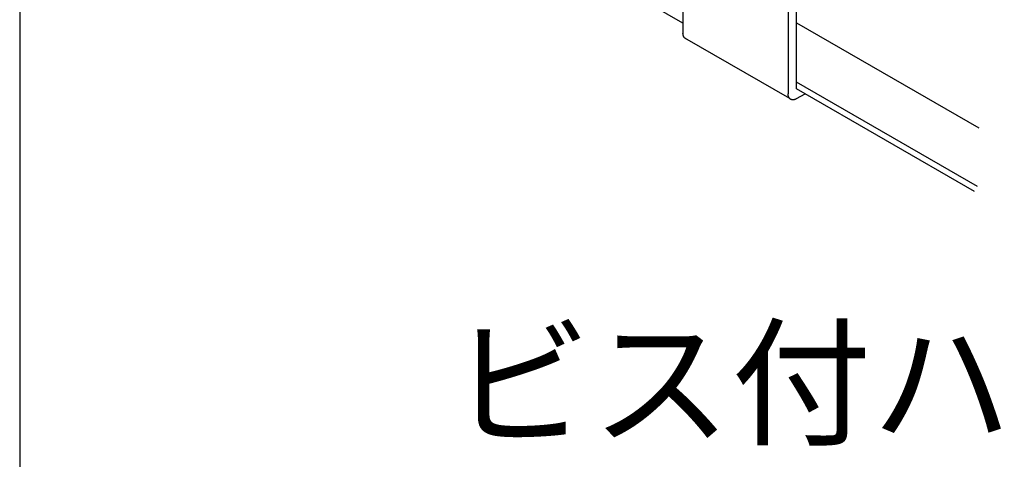
# Model space of a CAD drawing. Extents: x 0 to 12059, y 0 to 8404.
# Drawn here: x 0 to 1179, y 902 to 1429 of the extents above; entities that cross this region are included whole.
import ezdxf

# ---------------------------------------------------------------- set-up
doc = ezdxf.new("R2010")
doc.units = 0
doc.layers.add('_8-0_', color=7, linetype='CONTINUOUS')
doc.styles.get("Standard").update_dxf_attribs({"font": 'txt', "bigfont": 'bigfont'})

msp = doc.modelspace()

# ---------------------------------------------------------------- linework, layer by layer
at = {"layer": '_8-0_', "color": 0, "linetype": 'CONTINUOUS'}
for p, q in [((0, 8404.1), (0, 0)), ((794.1, 1726.9), (794.1, 1412.7)), ((919.9, 1654.3), (919.9, 1340)), ((930.2, 1345.9), (930.2, 1661.6)), ((794.1, 1424.5), (404.9, 1649.2)), ((930.2, 1425), (1148.2, 1299.1)), ((794.1, 1412.1), (794.1, 1412.7)), ((794.2, 1411.6), (794.1, 1412.1)), ((794.2, 1411.1), (794.2, 1411.6)), ((794.3, 1410.6), (794.2, 1411.1)), ((794.4, 1410.2), (794.3, 1410.6)), ((794.5, 1409.7), (794.4, 1410.2)), ((794.6, 1409.3), (794.5, 1409.7)), ((794.8, 1408.9), (794.6, 1409.3)), ((794.9, 1408.5), (794.8, 1408.9)), ((795.1, 1408.1), (794.9, 1408.5)), ((795.3, 1407.8), (795.1, 1408.1)), ((795.5, 1407.5), (795.3, 1407.8)), ((795.8, 1407.2), (795.5, 1407.5)), ((796, 1406.9), (795.8, 1407.2)), ((796.3, 1406.6), (796, 1406.9)), ((922, 1334.1), (796.2, 1406.7)), ((796.6, 1406.4), (796.3, 1406.6)), ((796.9, 1406.2), (796.6, 1406.4)), ((797.2, 1406), (796.9, 1406.2)), ((797.5, 1405.8), (797.2, 1406)), ((797.8, 1405.7), (797.5, 1405.8)), ((798.2, 1405.5), (797.8, 1405.7)), ((1146.7, 1228.8), (930.2, 1353.8)), ((940.5, 1340), (930.2, 1345.9)), ((1143.3, 1222.9), (930.2, 1345.9)), ((919.9, 1339.5), (919.9, 1340)), ((920, 1339), (919.9, 1339.5)), ((920, 1338.5), (920, 1339)), ((920.1, 1338), (920, 1338.5)), ((920.2, 1337.6), (920.1, 1338)), ((920.3, 1337.1), (920.2, 1337.6)), ((920.4, 1336.7), (920.3, 1337.1)), ((920.6, 1336.3), (920.4, 1336.7)), ((920.7, 1335.9), (920.6, 1336.3)), ((920.9, 1335.6), (920.7, 1335.9)), ((921.1, 1335.2), (920.9, 1335.6)), ((921.3, 1334.9), (921.1, 1335.2)), ((921.5, 1334.6), (921.3, 1334.9)), ((921.8, 1334.3), (921.5, 1334.6)), ((922.1, 1334), (921.8, 1334.3)), ((922.3, 1333.8), (922.1, 1334)), ((922.6, 1333.6), (922.3, 1333.8)), ((922.9, 1333.4), (922.6, 1333.6)), ((923.3, 1333.2), (922.9, 1333.4)), ((923.6, 1333), (923.3, 1333.2)), ((924, 1332.9), (923.6, 1333)), ((924.3, 1332.8), (924, 1332.9)), ((924.7, 1332.8), (924.3, 1332.8)), ((925.1, 1332.7), (924.7, 1332.8)), ((925.5, 1332.7), (925.1, 1332.7)), ((925.9, 1332.7), (925.5, 1332.7)), ((926.3, 1332.7), (925.9, 1332.7)), ((926.7, 1332.8), (926.3, 1332.7)), ((927.1, 1332.8), (926.7, 1332.8)), ((927.5, 1333), (927.1, 1332.8)), ((928, 1333.1), (927.5, 1333)), ((928.4, 1333.2), (928, 1333.1)), ((928.9, 1333.4), (928.4, 1333.2)), ((929.3, 1333.6), (928.9, 1333.4)), ((929.8, 1333.8), (929.3, 1333.6)), ((930.2, 1334.1), (929.8, 1333.8)), ((930.2, 1334.1), (940.5, 1340))]:
    msp.add_line(p, q, dxfattribs=at)

# ---------------------------------------------------------------- texts
msp.add_text('ビス付ハンガー', height=122.98, dxfattribs=at).set_placement((516.4, 931.8))

doc.saveas('drawing.dxf')
